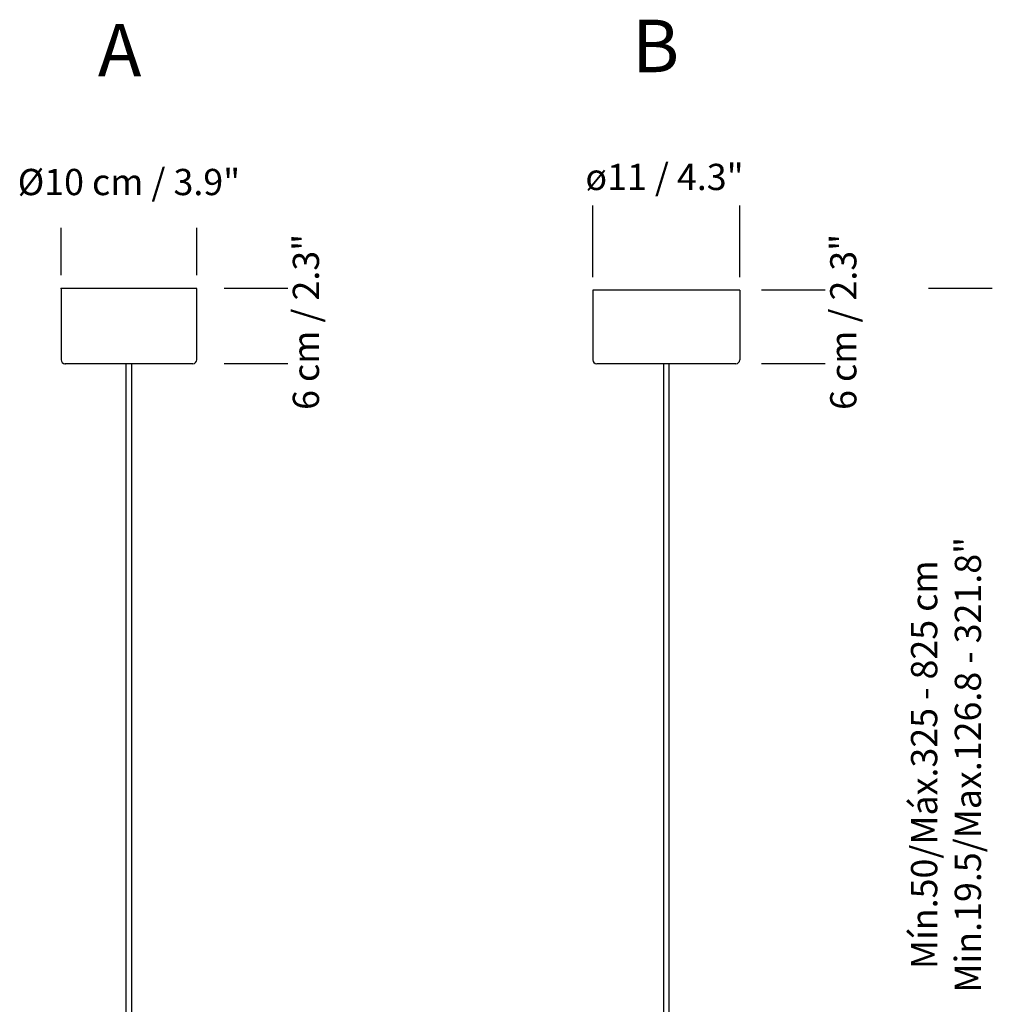
# Model space of a CAD drawing. Units: inches. Extents: x -0.43 to 1.55, y 1.55 to 2.82.
# Drawn here: x 0.8 to 1.55, y 2.07 to 2.82 of the extents above; entities that cross this region are included whole.
import ezdxf

# ---------------------------------------------------------------- set-up
doc = ezdxf.new("R2010")
doc.units = ezdxf.units.IN
doc.header["$LTSCALE"] = 0.025
doc.header["$MEASUREMENT"] = 0
doc.layers.add('S&C_cotas', color=251, linetype='Continuous')
doc.styles.add('ARIAL', font='ARIAL.TTF')

msp = doc.modelspace()

# ---------------------------------------------------------------- linework, layer by layer
for p, q in [((0.93907, 2.61145), (0.83561, 2.61145)), ((0.83561, 2.61145), (0.83561, 2.55715)), ((0.93907, 2.55715), (0.93907, 2.61145)), ((1.35289, 2.61008), (1.24089, 2.61008)), ((0.936, 2.55408), (0.83868, 2.55408)), ((0.88509, 2.55408), (0.88509, 2.03932)), ((0.8896, 2.03932), (0.8896, 2.55408)), ((1.34989, 2.55408), (1.24389, 2.55408)), ((1.29463, 2.55408), (1.29463, 2.03932)), ((1.29914, 2.03932), (1.29914, 2.55408))]:
    msp.add_line(p, q)
at = {"ltscale": 0.05}
for p, q in [((1.24089, 2.61008), (1.24089, 2.55708)), ((1.35289, 2.61008), (1.35289, 2.55708))]:
    msp.add_line(p, q, dxfattribs=at)
for centre, radius, start, end in [((0.83868, 2.55715), 0.00307, 180, 270), ((0.936, 2.55715), 0.00307, 270, 0), ((1.24389, 2.55708), 0.003, 180, 270), ((1.34989, 2.55708), 0.003, 270, 0)]:
    msp.add_arc(centre, radius, start, end)
for p in [(0.83561, 2.61145), (0.83868, 2.55408)]:
    msp.add_point(p)
at = {"layer": 'S&C_cotas', "ltscale": 0.1}
for p, q in [((1.24089, 2.62008), (1.24089, 2.67473)), ((1.35289, 2.62008), (1.35289, 2.67473)), ((0.83561, 2.62145), (0.83561, 2.65772)), ((0.93907, 2.62145), (0.93907, 2.65772))]:
    msp.add_line(p, q, dxfattribs=at)
at = {"layer": 'S&C_cotas'}
for p, q in [((1.00851, 2.61145), (0.95988, 2.61145)), ((1.41806, 2.61008), (1.36942, 2.61008)), ((1.00851, 2.55408), (0.95988, 2.55408)), ((1.41806, 2.55408), (1.36942, 2.55408))]:
    msp.add_line(p, q, dxfattribs=at)
at = {"layer": 'S&C_cotas', "lineweight": -2}
msp.add_line((1.54532, 2.61145), (1.49668, 2.61145), dxfattribs=at)

# ---------------------------------------------------------------- texts
at = {"layer": 'S&C_cotas', "ltscale": 0.1, "style": 'ARIAL'}
msp.add_text('ø11 / 4.3"', height=0.02, dxfattribs=at).set_placement((1.23525, 2.68643))
at = {"layer": 'S&C_cotas', "linetype": 'Continuous', "ltscale": 0.1, "insert": (1.28881, 2.79106), "char_height": 0.04, "attachment_point": 5, "style": 'ARIAL'}
msp.add_mtext('{B}', dxfattribs=at)
at = {"layer": 'S&C_cotas', "ltscale": 0.1, "attachment_point": 5, "style": 'ARIAL'}
for s, insert, char_height in [('{A}', (0.88027, 2.78789), 0.04), ('\\A1;%%C10 cm / 3.9"', (0.88734, 2.69255), 0.02)]:
    msp.add_mtext(s, dxfattribs=dict(at, insert=insert, char_height=char_height))
at = {"layer": 'S&C_cotas', "char_height": 0.02, "attachment_point": 5, "rotation": 90, "style": 'ARIAL'}
for s, insert in [('{6 cm / 2.3"}', (1.02481, 2.58597)), ('{6 cm / 2.3"}', (1.43435, 2.58597)), ('{Mín.50/Máx.325 - 825 cm \\P Min.19.5/Max.126.8 - 321.8"}', (1.51263, 2.24852))]:
    msp.add_mtext(s, dxfattribs=dict(at, insert=insert))

doc.saveas('drawing.dxf')
